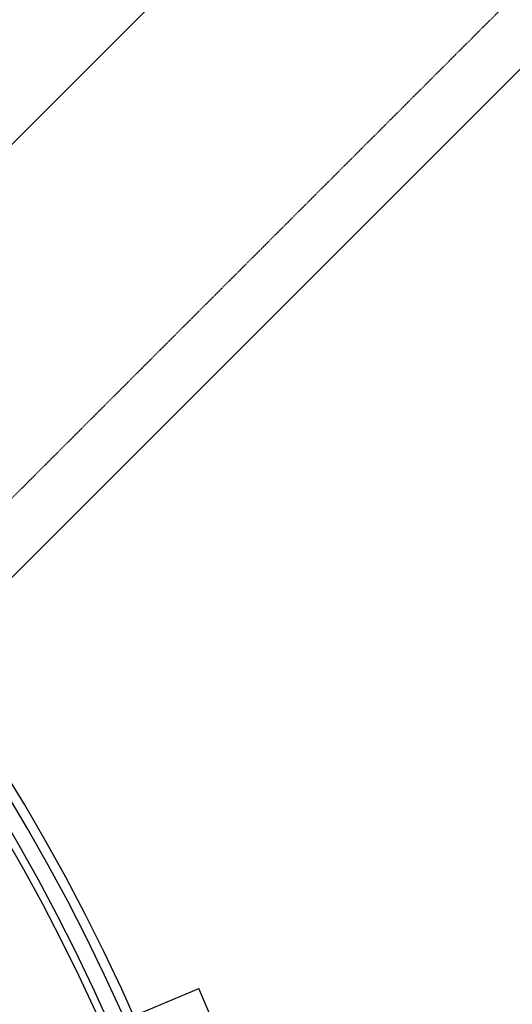
# Model space of a CAD drawing. Units: millimetres. Extents: x -46917 to -19563, y -40961 to -24204.
# Drawn here: x -30263 to -30070, y -25338 to -24952 of the extents above; entities that cross this region are included whole.
import ezdxf
from ezdxf.lldxf.tags import DXFTag

# ---------------------------------------------------------------- set-up
doc = ezdxf.new("R2010")
doc.units = ezdxf.units.MM
doc.linetypes.add('HIDDEN', pattern=[0.375, 0.25, -0.125])
doc.layers.get('0').update_dxf_attribs({"lineweight": 25})
doc.layers.add('KONST.EL_MIT_GEO', color=7, linetype='Continuous')
tags = doc.linetypes.add('CENTER', pattern=[2, 1.25, -0.25, 0.25, -0.25]).pattern_tags.tags
tags[10:11] = [DXFTag(74, 4), DXFTag(75, 0), DXFTag(340, '0'), DXFTag(46, 0.0), DXFTag(50, 0.0), DXFTag(44, 0.0), DXFTag(45, 0.0)]
tags[8:9] = [DXFTag(74, 4), DXFTag(75, 0), DXFTag(340, '0'), DXFTag(46, 0.0), DXFTag(50, 0.0), DXFTag(44, 0.0), DXFTag(45, 0.0)]
tags[6:7] = [DXFTag(74, 4), DXFTag(75, 0), DXFTag(340, '0'), DXFTag(46, 0.0), DXFTag(50, 0.0), DXFTag(44, 0.0), DXFTag(45, 0.0)]
tags[4:5] = [DXFTag(74, 4), DXFTag(75, 0), DXFTag(340, '0'), DXFTag(46, 0.0), DXFTag(50, 0.0), DXFTag(44, 0.0), DXFTag(45, 0.0)]

msp = doc.modelspace()

# ---------------------------------------------------------------- linework, layer by layer
at = {"color": 2, "linetype": 'CENTER', "ltscale": 15}
msp.add_line((-30560.85199, -25295.94561), (-29849.15383, -24584.24745), dxfattribs=at)
msp.add_arc((-31423.55034, -26296.90062), 1483.90406, 29.68069829, 41.56268925)
at = {"layer": 'KONST.EL_MIT_GEO', "color": 8, "linetype": 'HIDDEN'}
msp.add_line((-30362.67049, -25236.49846), (-30041.56685, -24915.39482), dxfattribs=at)
at = {"layer": 'KONST.EL_MIT_GEO', "color": 7, "linetype": 'Continuous'}
for p, q in [((-30272.15438, -25176.95362), (-30026.08122, -24930.88046)), ((-30217.67084, -25342.65792), (-30192.8172, -25332.10818)), ((-30184.61185, -25351.43878), (-30192.8172, -25332.10818))]:
    msp.add_line(p, q, dxfattribs=at)
for radius, start, end in [(761.25, 10.82412216, 89.66130376), (757.5, 11.55481399, 89.65962703), (751.32486, 12.79462167, 89.65682947), (748.37044, 13.40502588, 89.65547468)]:
    msp.add_arc((-30914.98507, -25650.07869), radius, start, end, dxfattribs=at)

doc.saveas('drawing.dxf')
